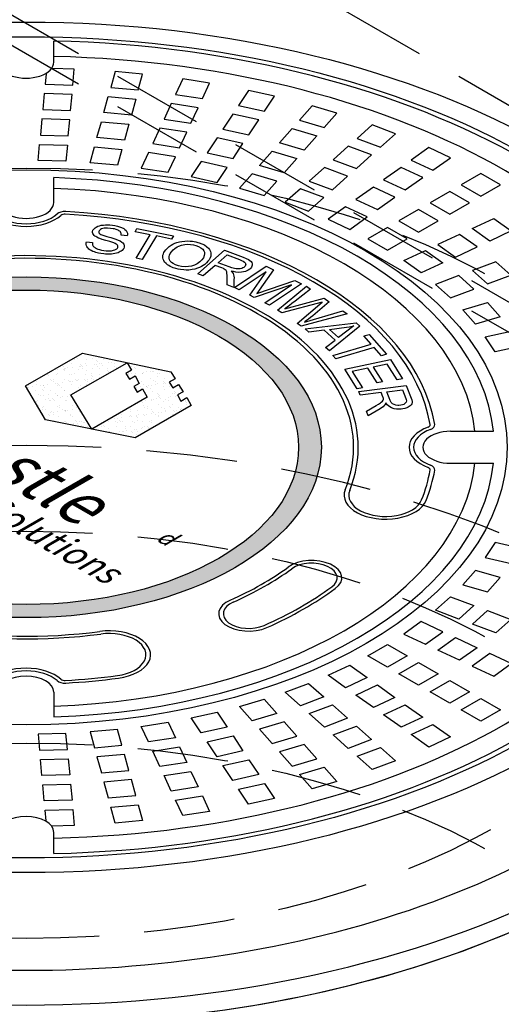
# Model space of a CAD drawing. Units: inches. Extents: x -3273 to -2569, y -2358 to -1948.
# Drawn here: x -3090 to -3074, y -2023 to -1991 of the extents above; entities that cross this region are included whole.
import ezdxf

# ---------------------------------------------------------------- set-up
doc = ezdxf.new("R2010")
doc.units = ezdxf.units.IN
doc.header["$MEASUREMENT"] = 0
doc.linetypes.add('HIDDEN', pattern=[0.375, 0.25, -0.125])
for name, color, linetype in [('CB', 252, 'Continuous'), ('H', 6, 'HIDDEN'), ('MH', 13, 'Continuous')]:
    doc.layers.add(name, color=color, linetype=linetype)
doc.styles.get("Standard").update_dxf_attribs({"font": 'romans.shx'})
pattern_1 = [(37.5, (26.07093, -10.90208), (-0.0113692, 0.347759), [0, -0.2743343, 0, -0.3068212, 0, -0.293285]), (7.5, (26.07093, -10.90208), (0.319415, 0.5093496), [0, -0.1479961, 0, -0.2472618, 0, -0.0947536]), (327.5, (25.84894, -10.90208), (0.56205, 0.0010214), [0, -0.0902415, 0, -0.3248695, 0, -0.4241352]), (317.5, (25.84894, -10.9021), (0.542555, 0.1584056), [0, -0.0451208, 0, -0.21297, 0, -0.2436522])]

# ---------------------------------------------------------------- blocks, each defined once
blk = doc.blocks.new('*U20')
at = {"layer": 'MH'}
h = blk.add_hatch(dxfattribs=at)
h.set_pattern_fill('AR-SAND', color=30, scale=0.180483)
h.set_pattern_definition(pattern_1)
edge = h.paths.add_edge_path()
edge.add_ellipse((0, 0), major_axis=(-9.751, 0), ratio=0.57735, start_angle=0, end_angle=360)
edge = h.paths.add_edge_path(flags=16)
edge.add_ellipse((0, 0), major_axis=(-8.998, 0), ratio=0.57735, start_angle=0, end_angle=360)
h.paths.add_polyline_path([(4.782, 2.491), (4.92, 2.264), (4.727, 2.153), (4.846, 1.968), (5.029, 2.073), (5.185, 1.835), (5.002, 1.73), (5.112, 1.529), (5.304, 1.64), (5.451, 1.386), (3.6, 0.317), (0.641, 0.904), (-0.018, 2.026), (1.86, 3.11)], flags=0)
h.paths.add_polyline_path([(3.6, 2.359), (3.738, 2.11), (3.555, 2.005), (3.665, 1.825), (3.848, 1.931), (4.003, 1.661), (2.171, 0.603), (1.484, 1.73), (3.344, 2.793), (3.481, 2.544), (3.298, 2.438), (3.417, 2.253)], flags=0)
h.paths.add_polyline_path([(3.762, -3.172), (4.448, -3.567), (5.625, -2.888), (4.939, -2.492)], flags=8)
h.paths.add_polyline_path([(-7.945, 1.09), (1.979, -4.639), (3.56, -3.727), (-6.364, 2.003)], flags=8)
h.paths.add_polyline_path([(-7.636, 1.601), (2.72, -4.378), (6.406, -2.25), (-3.95, 3.729)], flags=8)
h = blk.add_hatch(dxfattribs=at)
h.set_pattern_fill('AR-SAND', color=30, scale=0.180483)
h.set_pattern_definition(pattern_1)
h.paths.add_polyline_path([(4.727, 2.153), (4.92, 2.264), (4.782, 2.491), (1.86, 3.11), (-0.018, 2.026), (0.641, 0.904), (3.6, 0.317), (5.451, 1.386), (5.304, 1.64), (5.112, 1.529), (5.002, 1.73), (5.185, 1.835), (5.029, 2.073), (4.846, 1.968)])
h.paths.add_polyline_path([(4.003, 1.661), (2.171, 0.603), (1.484, 1.73), (3.344, 2.793), (3.481, 2.544), (3.298, 2.438), (3.417, 2.253), (3.6, 2.359), (3.738, 2.11), (3.555, 2.005), (3.665, 1.825), (3.848, 1.931)], flags=16)
for p, q in [((0.919, 12.728), (0.919, 13.425)), ((0.914, 8.092), (0.914, 8.912)), ((14.017, 0.528), (15.435, 0.528)), ((14.017, -0.528), (15.435, -0.528)), ((0.914, -8.092), (0.914, -8.912)), ((0.919, -13.425), (0.919, -12.728))]:
    blk.add_line(p, q, dxfattribs=at)
at = {"layer": 'MH', "color": 30}
for p, q in [((6.878, 5.279), (7.929, 5.984)), ((8.171, 5.863), (7.618, 5.087)), ((7.929, 5.984), (8.171, 5.863)), ((7.929, 5.801), (7.032, 5.203)), ((7.385, 5.027), (7.929, 5.801)), ((7.032, 5.203), (6.878, 5.279)), ((8.765, 5.366), (7.531, 4.952)), ((7.618, 5.087), (8.877, 5.512)), ((7.887, 4.778), (8.765, 5.366)), ((9.093, 5.404), (8.043, 4.702)), ((8.877, 5.512), (9.093, 5.404)), ((7.531, 4.952), (7.385, 5.027)), ((8.043, 4.702), (7.887, 4.778))]:
    blk.add_line(p, q, dxfattribs=at)
at = {"layer": 'MH', "color": 195}
for points in [[(0.661, 12.346), (0.629, 11.996), (1.546, 11.968), (1.594, 12.498), (0.846, 12.521)], [(2.941, 12.416), (2.797, 11.892), (3.705, 11.81), (3.848, 12.333), (2.941, 12.416)], [(4.935, 11.659), (5.823, 11.521), (6.06, 12.034), (5.173, 12.171), (4.935, 11.659)], [(7.019, 11.297), (7.877, 11.107), (8.206, 11.602), (7.348, 11.792), (7.019, 11.297)], [(0.601, 11.687), (0.553, 11.158), (1.47, 11.13), (1.518, 11.659), (0.601, 11.687)], [(2.714, 11.587), (3.621, 11.504), (3.477, 10.98), (2.57, 11.063), (2.714, 11.587)], [(4.559, 10.847), (5.446, 10.71), (5.684, 11.222), (4.797, 11.36), (4.559, 10.847)], [(9.443, 11.284), (9.026, 10.811), (9.844, 10.571), (10.261, 11.043), (9.443, 11.284)], [(0.477, 10.319), (1.394, 10.291), (1.442, 10.821), (0.525, 10.849), (0.477, 10.319)], [(2.486, 10.758), (3.393, 10.675), (3.25, 10.151), (2.342, 10.234), (2.486, 10.758)], [(6.498, 10.513), (7.355, 10.323), (7.684, 10.818), (6.827, 11.008), (6.498, 10.513)], [(4.42, 10.549), (4.182, 10.036), (5.07, 9.899), (5.307, 10.411), (4.42, 10.549)], [(8.783, 10.536), (9.601, 10.295), (9.184, 9.822), (8.366, 10.063), (8.783, 10.536)], [(10.934, 10.207), (11.704, 9.919), (12.204, 10.363), (11.434, 10.652), (10.934, 10.207)], [(5.977, 9.729), (6.834, 9.539), (7.163, 10.034), (6.306, 10.224), (5.977, 9.729)], [(0.401, 9.481), (0.449, 10.01), (1.366, 9.982), (1.318, 9.453), (0.401, 9.481)], [(2.259, 9.928), (3.166, 9.845), (3.022, 9.321), (2.115, 9.404), (2.259, 9.928)], [(8.122, 9.788), (8.941, 9.547), (8.524, 9.074), (7.705, 9.315), (8.122, 9.788)], [(10.142, 9.503), (10.912, 9.214), (11.412, 9.659), (10.642, 9.948), (10.142, 9.503)], [(12.722, 9.492), (13.436, 9.158), (14.014, 9.57), (13.3, 9.904), (12.722, 9.492)], [(4.044, 9.738), (3.806, 9.225), (4.693, 9.088), (4.931, 9.6), (4.044, 9.738)], [(5.455, 8.945), (6.313, 8.755), (6.642, 9.25), (5.785, 9.44), (5.455, 8.945)], [(9.349, 8.799), (10.12, 8.51), (10.62, 8.955), (9.85, 9.244), (9.349, 8.799)], [(11.807, 8.839), (12.52, 8.505), (13.099, 8.917), (12.385, 9.251), (11.807, 8.839)], [(7.045, 8.567), (7.863, 8.326), (8.28, 8.799), (7.462, 9.039), (7.045, 8.567)], [(14.371, 8.672), (15.02, 8.297), (15.67, 8.672), (15.02, 9.047), (14.371, 8.672)], [(8.557, 8.095), (9.328, 7.806), (9.828, 8.251), (9.058, 8.539), (8.557, 8.095)], [(10.891, 8.187), (11.605, 7.853), (12.183, 8.265), (11.469, 8.599), (10.891, 8.187)], [(13.342, 8.078), (13.992, 7.703), (14.641, 8.078), (13.992, 8.453), (13.342, 8.078)], [(9.976, 7.534), (10.69, 7.2), (11.268, 7.612), (10.554, 7.946), (9.976, 7.534)], [(12.314, 7.484), (12.963, 7.109), (13.613, 7.484), (12.963, 7.859), (12.314, 7.484)], [(14.732, 7.229), (15.446, 7.562), (16.024, 7.15), (15.31, 6.817), (14.732, 7.229)], [(11.285, 6.891), (11.935, 6.516), (12.584, 6.891), (11.935, 7.266), (11.285, 6.891)], [(13.601, 6.7), (14.179, 6.288), (14.893, 6.622), (14.315, 7.034), (13.601, 6.7)], [(12.471, 6.172), (13.185, 6.506), (13.763, 6.093), (13.049, 5.76), (12.471, 6.172)], [(14.74, 5.843), (15.24, 5.398), (16.011, 5.687), (15.51, 6.132), (14.74, 5.843)], [(13.52, 5.385), (14.02, 4.941), (14.791, 5.229), (14.291, 5.674), (13.52, 5.385)], [(14.421, 4.54), (15.24, 4.781), (15.657, 4.308), (14.838, 4.067), (14.421, 4.54)], [(15.164, 3.645), (16.022, 3.835), (16.351, 3.34), (15.493, 3.15), (15.164, 3.645)], [(15.164, -3.645), (16.022, -3.835), (16.351, -3.34), (15.493, -3.15), (15.164, -3.645)], [(14.421, -4.54), (15.24, -4.781), (15.657, -4.308), (14.838, -4.067), (14.421, -4.54)], [(13.52, -5.385), (14.02, -4.941), (14.791, -5.229), (14.291, -5.674), (13.52, -5.385)], [(14.74, -5.843), (15.24, -5.398), (16.011, -5.687), (15.51, -6.132), (14.74, -5.843)], [(12.471, -6.172), (13.185, -6.506), (13.763, -6.093), (13.049, -5.76), (12.471, -6.172)], [(13.601, -6.7), (14.179, -6.288), (14.893, -6.622), (14.315, -7.034), (13.601, -6.7)], [(11.285, -6.891), (11.935, -6.516), (12.584, -6.891), (11.935, -7.266), (11.285, -6.891)], [(14.732, -7.229), (15.446, -7.562), (16.024, -7.15), (15.31, -6.817), (14.732, -7.229)], [(12.314, -7.484), (12.963, -7.109), (13.613, -7.484), (12.963, -7.859), (12.314, -7.484)], [(9.976, -7.534), (10.69, -7.2), (11.268, -7.612), (10.554, -7.946), (9.976, -7.534)], [(8.557, -8.095), (9.328, -7.806), (9.828, -8.251), (9.058, -8.539), (8.557, -8.095)], [(13.342, -8.078), (13.992, -7.703), (14.641, -8.078), (13.992, -8.453), (13.342, -8.078)], [(10.891, -8.187), (11.605, -7.853), (12.183, -8.265), (11.469, -8.599), (10.891, -8.187)], [(7.045, -8.567), (7.863, -8.326), (8.28, -8.799), (7.462, -9.039), (7.045, -8.567)], [(14.371, -8.672), (15.02, -8.297), (15.67, -8.672), (15.02, -9.047), (14.371, -8.672)], [(5.455, -8.945), (6.313, -8.755), (6.642, -9.25), (5.785, -9.44), (5.455, -8.945)], [(9.349, -8.799), (10.12, -8.51), (10.62, -8.955), (9.85, -9.244), (9.349, -8.799)], [(11.807, -8.839), (12.52, -8.505), (13.099, -8.917), (12.385, -9.251), (11.807, -8.839)], [(4.044, -9.738), (3.806, -9.225), (4.693, -9.088), (4.931, -9.6), (4.044, -9.738)], [(8.122, -9.788), (8.941, -9.547), (8.524, -9.074), (7.705, -9.315), (8.122, -9.788)], [(2.259, -9.928), (3.166, -9.845), (3.022, -9.321), (2.115, -9.404), (2.259, -9.928)], [(10.142, -9.503), (10.912, -9.214), (11.412, -9.659), (10.642, -9.948), (10.142, -9.503)], [(12.722, -9.492), (13.436, -9.158), (14.014, -9.57), (13.3, -9.904), (12.722, -9.492)], [(0.401, -9.481), (0.449, -10.01), (1.366, -9.982), (1.318, -9.453), (0.401, -9.481)], [(5.977, -9.729), (6.834, -9.539), (7.163, -10.034), (6.306, -10.224), (5.977, -9.729)], [(4.42, -10.549), (4.182, -10.036), (5.07, -9.899), (5.307, -10.411), (4.42, -10.549)], [(8.783, -10.536), (9.601, -10.295), (9.184, -9.822), (8.366, -10.063), (8.783, -10.536)], [(10.934, -10.207), (11.704, -9.919), (12.204, -10.363), (11.434, -10.652), (10.934, -10.207)], [(0.477, -10.319), (1.394, -10.291), (1.442, -10.821), (0.525, -10.849), (0.477, -10.319)], [(2.486, -10.758), (3.393, -10.675), (3.25, -10.151), (2.342, -10.234), (2.486, -10.758)], [(6.498, -10.513), (7.355, -10.323), (7.684, -10.818), (6.827, -11.008), (6.498, -10.513)], [(4.559, -10.847), (5.446, -10.71), (5.684, -11.222), (4.797, -11.36), (4.559, -10.847)], [(9.443, -11.284), (9.026, -10.811), (9.844, -10.571), (10.261, -11.043), (9.443, -11.284)], [(2.714, -11.587), (3.621, -11.504), (3.477, -10.98), (2.57, -11.063), (2.714, -11.587)], [(0.601, -11.687), (0.553, -11.158), (1.47, -11.13), (1.518, -11.659), (0.601, -11.687)], [(7.019, -11.297), (7.877, -11.107), (8.206, -11.602), (7.348, -11.792), (7.019, -11.297)], [(4.935, -11.659), (5.823, -11.521), (6.06, -12.034), (5.173, -12.171), (4.935, -11.659)], [(0.661, -12.346), (0.629, -11.996), (1.546, -11.968), (1.594, -12.498), (0.846, -12.521)], [(2.941, -12.416), (2.797, -11.892), (3.705, -11.81), (3.848, -12.333), (2.941, -12.416)]]:
    blk.add_lwpolyline(points, dxfattribs=at)
at = {"layer": 'MH', "color": 30}
for points in [[(1.995, 6.787), (2.194, 6.77), (2.191, 6.734), (2.196, 6.693), (2.208, 6.666), (2.22, 6.645), (2.238, 6.626), (2.255, 6.611), (2.273, 6.597), (2.294, 6.586), (2.325, 6.569), (2.372, 6.549), (2.426, 6.531), (2.49, 6.516), (2.569, 6.502), (2.641, 6.494), (2.734, 6.491), (2.821, 6.496), (2.891, 6.509), (2.936, 6.524), (2.971, 6.543), (2.996, 6.56), (3.017, 6.583), (3.029, 6.603), (3.033, 6.625), (3.033, 6.639), (3.029, 6.66), (3.02, 6.679), (3.002, 6.699), (2.977, 6.717), (2.939, 6.738), (2.894, 6.757), (2.765, 6.798), (2.633, 6.836), (2.513, 6.872), (2.431, 6.9), (2.389, 6.916), (2.339, 6.939), (2.301, 6.961), (2.276, 6.979), (2.249, 6.999), (2.222, 7.03), (2.204, 7.061), (2.195, 7.095), (2.196, 7.13), (2.209, 7.171), (2.228, 7.199), (2.247, 7.224), (2.282, 7.254), (2.32, 7.278), (2.372, 7.303), (2.426, 7.321), (2.485, 7.335), (2.559, 7.345), (2.628, 7.349), (2.711, 7.349), (2.772, 7.346), (2.853, 7.338), (2.932, 7.326), (3.016, 7.308), (3.085, 7.289), (3.155, 7.264), (3.229, 7.226), (3.265, 7.201), (3.305, 7.161), (3.331, 7.12), (3.346, 7.078), (3.349, 7.043), (3.345, 7.012), (3.34, 6.991), (3.137, 7.007), (3.141, 7.036), (3.138, 7.063), (3.131, 7.089), (3.116, 7.115), (3.097, 7.137), (3.069, 7.157), (3.039, 7.175), (2.977, 7.199), (2.919, 7.215), (2.872, 7.223), (2.79, 7.234), (2.694, 7.242), (2.643, 7.242), (2.581, 7.237), (2.535, 7.228), (2.492, 7.214), (2.457, 7.196), (2.432, 7.177), (2.414, 7.156), (2.405, 7.133), (2.402, 7.113), (2.407, 7.092), (2.418, 7.072), (2.438, 7.052), (2.467, 7.036), (2.502, 7.02), (2.571, 6.994), (2.667, 6.964), (2.795, 6.929), (2.895, 6.899), (2.969, 6.876), (3.042, 6.849), (3.103, 6.82), (3.162, 6.783), (3.197, 6.752), (3.224, 6.715), (3.24, 6.678), (3.244, 6.646), (3.24, 6.609), (3.224, 6.573), (3.205, 6.542), (3.174, 6.508), (3.146, 6.486), (3.113, 6.465), (3.076, 6.445), (3.04, 6.43), (2.988, 6.413), (2.928, 6.399), (2.875, 6.39), (2.825, 6.385), (2.778, 6.381), (2.707, 6.381), (2.627, 6.384), (2.566, 6.39), (2.469, 6.403), (2.39, 6.419), (2.343, 6.43), (2.308, 6.439), (2.259, 6.454), (2.202, 6.475), (2.149, 6.5), (2.106, 6.526), (2.075, 6.549), (2.047, 6.575), (2.027, 6.599), (2.006, 6.633), (1.994, 6.659), (1.985, 6.7), (1.985, 6.737), (1.988, 6.762), (1.995, 6.787)], [(3.6, 7.123), (3.662, 7.227), (4.869, 6.986), (4.807, 6.882), (4.303, 6.983), (3.838, 6.206), (3.637, 6.248), (4.103, 7.023), (3.6, 7.123)], [(5.716, 6.758), (5.808, 6.725), (5.889, 6.685), (5.971, 6.629), (6.026, 6.579), (6.058, 6.539), (6.092, 6.475), (6.104, 6.421), (6.107, 6.379), (6.099, 6.318), (6.082, 6.266), (6.047, 6.199), (6.006, 6.146), (5.958, 6.094), (5.902, 6.043), (5.847, 6.006), (5.791, 5.972), (5.731, 5.943), (5.657, 5.914), (5.57, 5.887), (5.486, 5.87), (5.38, 5.858), (5.288, 5.855), (5.209, 5.859), (5.101, 5.871), (5.027, 5.884), (4.941, 5.906), (4.863, 5.931), (4.817, 5.949), (4.763, 5.974), (4.714, 6.002), (4.667, 6.033), (4.622, 6.07), (4.576, 6.12), (4.545, 6.169), (4.528, 6.212), (4.519, 6.261), (4.518, 6.306), (4.522, 6.348), (4.534, 6.394), (4.552, 6.435), (4.574, 6.474), (4.617, 6.529), (4.67, 6.585), (4.73, 6.636), (4.793, 6.679), (4.852, 6.712), (4.911, 6.74), (4.984, 6.767), (5.065, 6.789), (5.143, 6.804), (5.239, 6.815), (5.337, 6.819), (5.424, 6.815), (5.496, 6.808), (5.602, 6.788), (5.676, 6.769), (5.716, 6.758)], [(5.61, 6.671), (5.699, 6.636), (5.774, 6.596), (5.838, 6.543), (5.872, 6.495), (5.892, 6.452), (5.897, 6.396), (5.887, 6.334), (5.856, 6.264), (5.805, 6.193), (5.737, 6.126), (5.652, 6.064), (5.56, 6.018), (5.461, 5.987), (5.363, 5.97), (5.255, 5.964), (5.13, 5.974), (5.037, 5.995), (4.933, 6.029), (4.855, 6.071), (4.804, 6.109), (4.763, 6.154), (4.738, 6.2), (4.722, 6.251), (4.723, 6.3), (4.736, 6.35), (4.763, 6.407), (4.803, 6.46), (4.858, 6.52), (4.913, 6.57), (4.986, 6.62), (5.045, 6.651), (5.136, 6.682), (5.239, 6.701), (5.333, 6.707), (5.434, 6.705), (5.526, 6.691), (5.61, 6.671)], [(5.851, 5.667), (5.673, 5.735), (6.557, 6.512), (7.17, 6.279), (7.265, 6.239), (7.341, 6.201), (7.391, 6.171), (7.431, 6.135), (7.454, 6.103), (7.469, 6.063), (7.47, 6.019), (7.46, 5.98), (7.444, 5.948), (7.415, 5.911), (7.386, 5.886), (7.337, 5.851), (7.295, 5.83), (7.248, 5.811), (7.183, 5.795), (7.11, 5.783), (7.022, 5.781), (6.924, 5.791), (6.85, 5.804), (6.773, 5.823), (6.81, 5.785), (6.836, 5.743), (6.853, 5.696), (6.861, 5.652), (6.867, 5.601), (6.865, 5.547), (6.86, 5.285), (6.636, 5.37), (6.643, 5.611), (6.641, 5.681), (6.635, 5.757), (6.627, 5.797), (6.608, 5.837), (6.577, 5.869), (6.547, 5.891), (6.518, 5.906), (6.469, 5.926), (6.243, 6.012), (5.851, 5.667)], [(6.345, 6.101), (6.637, 6.359), (7.05, 6.202), (7.119, 6.173), (7.171, 6.146), (7.209, 6.12), (7.23, 6.097), (7.244, 6.076), (7.249, 6.059), (7.252, 6.034), (7.248, 6.016), (7.233, 5.988), (7.215, 5.966), (7.19, 5.946), (7.162, 5.93), (7.122, 5.913), (7.067, 5.898), (6.997, 5.893), (6.937, 5.898), (6.88, 5.908), (6.793, 5.933), (6.703, 5.965), (6.345, 6.101)], [(9.191, 4.137), (10.46, 4.508), (10.599, 4.414), (9.084, 4.006), (8.952, 4.096), (9.78, 4.798), (8.446, 4.439), (8.306, 4.535), (9.257, 5.326), (9.398, 5.229), (8.888, 4.832), (8.778, 4.747), (8.7, 4.686), (8.626, 4.631), (8.575, 4.595), (8.546, 4.573), (9.848, 4.924), (10.012, 4.811), (9.469, 4.342), (9.397, 4.286), (9.322, 4.229), (9.258, 4.185), (9.218, 4.157), (9.191, 4.137)], [(9.214, 3.917), (10.904, 4.116), (11.027, 4.005), (10.024, 3.184), (9.892, 3.302), (10.207, 3.545), (9.841, 3.873), (9.336, 3.807), (9.214, 3.917)], [(10.315, 3.631), (10.018, 3.898), (10.577, 3.965), (10.672, 3.982), (10.767, 3.999), (10.82, 4.01), (10.315, 3.631)], [(10.231, 2.928), (10.134, 3.038), (11.401, 3.411), (11.159, 3.683), (11.329, 3.731), (11.906, 3.075), (11.736, 3.026), (11.494, 3.301), (10.231, 2.928)], [(-0.018, 2.026), (1.86, 3.11), (4.782, 2.491), (4.92, 2.264), (4.727, 2.153), (4.846, 1.968), (5.029, 2.073), (5.185, 1.835), (5.002, 1.73), (5.112, 1.529), (5.304, 1.64), (5.451, 1.386), (3.6, 0.317), (0.641, 0.904), (-0.018, 2.026)], [(1.484, 1.73), (3.344, 2.793), (3.481, 2.544), (3.298, 2.438), (3.417, 2.253), (3.6, 2.359), (3.738, 2.11), (3.555, 2.005), (3.665, 1.825), (3.848, 1.931), (4.003, 1.661), (2.171, 0.603), (1.484, 1.73)], [(10.934, 1.928), (10.523, 2.579), (12.036, 2.899), (12.434, 2.266), (12.256, 2.228), (11.93, 2.745), (11.466, 2.647), (11.771, 2.165), (11.594, 2.127), (11.289, 2.611), (10.773, 2.502), (11.112, 1.966), (10.934, 1.928)], [(10.985, 1.842), (12.555, 2.046), (12.722, 1.618), (12.737, 1.563), (12.746, 1.515), (12.745, 1.475), (12.738, 1.438), (12.715, 1.4), (12.682, 1.367), (12.621, 1.327), (12.57, 1.305), (12.509, 1.284), (12.441, 1.27), (12.382, 1.261), (12.309, 1.257), (12.259, 1.259), (12.236, 1.261), (12.154, 1.275), (12.068, 1.305), (12.008, 1.335), (11.965, 1.367), (11.926, 1.406), (11.902, 1.435), (11.882, 1.465), (11.867, 1.433), (11.85, 1.404), (11.826, 1.376), (11.787, 1.341), (11.738, 1.305), (11.696, 1.275), (11.295, 1.042), (11.237, 1.193), (11.558, 1.379), (11.637, 1.428), (11.699, 1.468), (11.731, 1.493), (11.769, 1.529), (11.789, 1.559), (11.799, 1.587), (11.801, 1.612), (11.793, 1.645), (11.785, 1.67), (11.729, 1.812), (11.031, 1.722), (10.985, 1.842)], [(11.911, 1.834), (12.428, 1.902), (12.538, 1.616), (12.554, 1.574), (12.558, 1.531), (12.549, 1.493), (12.524, 1.454), (12.477, 1.419), (12.432, 1.4), (12.371, 1.391), (12.314, 1.384), (12.275, 1.382), (12.208, 1.394), (12.152, 1.411), (12.103, 1.439), (12.059, 1.478), (12.023, 1.544), (11.987, 1.63), (11.944, 1.745), (11.911, 1.834)]]:
    blk.add_lwpolyline(points, dxfattribs=at)
at = {"layer": 'MH'}
for major_axis in [(-24.342, 0), (-23.5, 0), (-15.883, 0)]:
    blk.add_ellipse((0, 0), major_axis=major_axis, ratio=0.57735, dxfattribs=at)
for centre, major_axis, start_param, end_param in [((0, 0), (-23.27, 0), 3.181077, 4.672905), ((0, 12.728), (-0.919, 0), 0, 3.141593), ((0, 0), (-22.39, 0), 3.18263, 4.671352), ((0, 0), (-15.462, 0), 3.20074, 4.653241), ((0, 0), (-14.85, 0), 3.203183, 4.650799), ((0, 8.092), (-0.914, 0), 0, 3.141593), ((0, -2.875), (-26.944, 0), 5.652363, 10.0556), ((14.017, 0), (-0.914, 0), 4.712389, 7.853982), ((0, 0), (-14.85, 0), 1.632386, 3.080003), ((0, 0), (-15.462, 0), 7.913129, 9.36563), ((0, 0), (-22.39, 0), 7.895019, 9.383741), ((0, 0), (-23.27, 0), 7.893466, 9.385294), ((0, -2.875), (-24.954, 0), 6.148649, 9.559314), ((0, -3.5), (-26.944, 0), 0, 3.141593), ((0, -8.092), (-0.914, 0), 3.141593, 6.283185), ((0, -12.728), (-0.919, 0), 3.141593, 6.283185)]:
    blk.add_ellipse(centre, major_axis=major_axis, ratio=0.57735, start_param=start_param, end_param=end_param, dxfattribs=at)
at = {"layer": 'MH', "color": 30}
for centre, major_axis, start_param, end_param in [((0, 8.092), (-1.371, 0), 0.572383, 2.569209), ((0, 8.092), (-1.219, 0), 0.572383, 2.569209), ((1.281, 7.616), (-0.305, 0), 4.615616, 5.710802), ((1.281, 7.616), (-0.152, 0), 4.615616, 5.710802), ((0, 0), (-13.406, 0), 3.238366, 4.615616), ((0, 0), (-13.558, 0), 3.238366, 4.615616), ((0, 0), (-10.968, 0), 2.914753, 4.939229), ((0, 0), (-10.816, 0), 2.914753, 4.939229), ((0, 0), (-10.968, 0), 6.056345, 8.080822), ((0, 0), (-10.816, 0), 6.056345, 8.080822), ((14.017, 0), (-1.371, 0), 5.284772, 7.281598), ((13.191, 0.739), (-0.152, 0), 2.14318, 3.238366), ((13.191, 0.739), (-0.305, 0), 2.14318, 3.238366), ((14.017, 0), (-1.219, 0), 5.284772, 7.281598), ((13.191, -0.739), (-0.305, 0), 3.04482, 4.140006), ((0, 0), (-13.406, 0), 2.914753, 3.04482), ((0, 0), (-13.558, 0), 2.914753, 3.04482), ((13.191, -0.739), (-0.152, 0), 3.04482, 4.140006), ((11.875, -1.582), (-1.371, 0), 6.056345, 9.197938), ((11.875, -1.582), (-1.219, 0), 6.056345, 9.197938), ((9.436, -4.313), (-0.99, 0), 2.471923, 5.613515), ((9.436, -4.313), (-0.838, 0), 2.471923, 5.613515), ((0, 0), (-11.045, 0), 2.227792, 2.471923), ((0, 0), (-11.197, 0), 2.227792, 2.471923), ((0, 0), (-12.873, 0), 2.227792, 2.471923), ((0, 0), (-13.025, 0), 2.227792, 2.471923), ((7.351, -5.502), (-0.99, 0), 5.369385, 8.510977), ((7.351, -5.502), (-0.838, 0), 5.369385, 8.510977), ((2.741, -6.856), (-1.371, 0), 1.797636, 4.939229), ((2.741, -6.856), (-1.219, 0), 1.797636, 4.939229), ((0, -8.092), (-1.371, 0), 3.713976, 5.710802), ((0, -8.092), (-1.219, 0), 3.713976, 5.710802), ((1.281, -7.616), (-0.305, 0), 0.572383, 1.667569), ((1.281, -7.616), (-0.152, 0), 0.572383, 1.667569), ((0, 0), (-13.406, 0), 7.950755, 8.080822), ((0, 0), (-13.558, 0), 7.950755, 8.080822)]:
    blk.add_ellipse(centre, major_axis=major_axis, ratio=0.57735, start_param=start_param, end_param=end_param, dxfattribs=at)
for major_axis in [(-9.751, 0), (-8.998, 0)]:
    blk.add_ellipse((0, 0), major_axis=major_axis, ratio=0.57735, dxfattribs=at)
at = {"layer": 'MH', "color": 195, "attachment_point": 1, "rotation": 330}
for s, width, heights, insert, char_height in [('\\pt7.67053;{\\fArial Black|b0|i0|c0|p34;\\Q30;Oldcastle}', 13.06948, [0], (-5.457, 3.294), 1.53411), ('\\pt2.1658,3.60966;{\\fArial Baltic|b0|i0|c0|p34;\\H1.125x;\\Q30;Stormwater  Solutions\\H0.88889x; }', 12.48137, [4.136], (-6.979, 1.945), 0.72193), ('\\pt1.62435,2.70725;{\\fCommercialPi BT|b0|i0|c2|p18;\\Q30;d}', 1.04534, [4.136], (4.522, -2.591), 0.54145)]:
    blk.add_mtext_dynamic_manual_height_columns(s, width=width, gutter_width=17.5, heights=heights, dxfattribs=dict(at, insert=insert, char_height=char_height))

msp = doc.modelspace()

# ---------------------------------------------------------------- linework, layer by layer
at = {"layer": 'CB'}
for centre, start_param, end_param in [((-3089.84, -2008.395), 6.263096, 9.444868), ((-3089.84, -2020.395), 0, 3.141593)]:
    msp.add_ellipse(centre, major_axis=(-26.944, 0), ratio=0.57735, start_param=start_param, end_param=end_param, dxfattribs=at)
at = {"layer": 'H', "color": 195, "ltscale": 12}
for p, q in [((-3006.702, -2032.395), (-3120.883, -1966.473)), ((-3017.96, -2032.395), (-3121.017, -1972.895)), ((-3017.96, -2033.395), (-3121.017, -1973.895))]:
    msp.add_line(p, q, dxfattribs=at)
for centre in [(-3089.84, -2008.395), (-3089.84, -2020.395), (-3089.84, -2027.395)]:
    msp.add_ellipse(centre, major_axis=(-22.045, 0), ratio=0.57735, dxfattribs=at)
msp.add_ellipse((-3089.84, -2020.395), major_axis=(-26.944, 0), ratio=0.57735, start_param=3.141593, end_param=6.283185, dxfattribs=at)

# ---------------------------------------------------------------- block references
at = {"layer": 'MH'}
msp.add_blockref('*U20', (-3089.84, -2004.895), dxfattribs=at)

doc.saveas('drawing.dxf')
